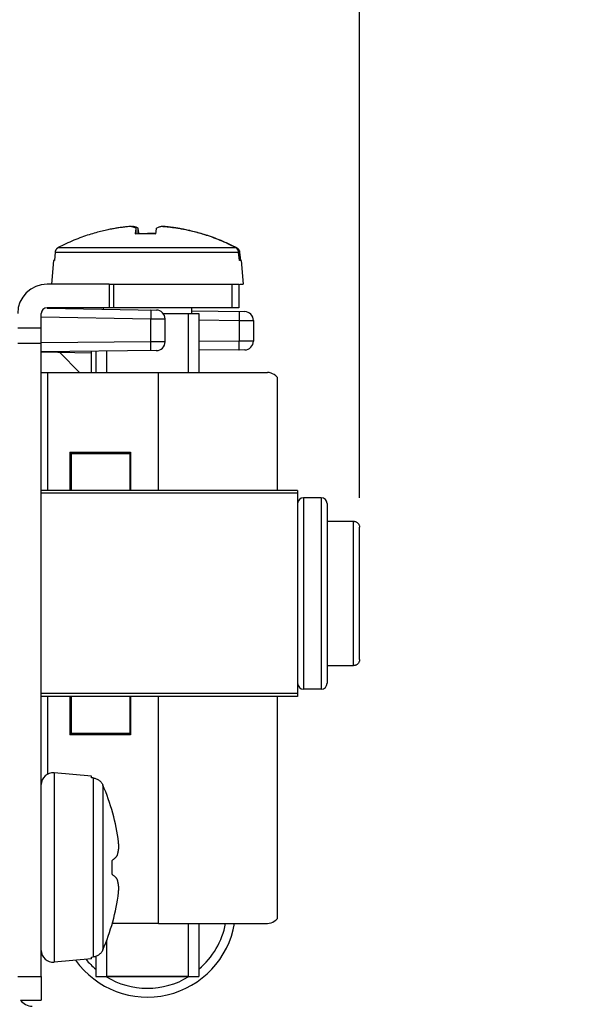
# Model space of a CAD drawing. Units: millimetres. Extents: x 13.5 to 92, y 13.8 to 68.5.
# Drawn here: x 31 to 40.8, y 24.4 to 41.1 of the extents above; entities that cross this region are included whole.
import ezdxf

# ---------------------------------------------------------------- set-up
doc = ezdxf.new("R2010")
doc.units = ezdxf.units.MM
doc.header["$LTSCALE"] = 16.335
doc.layers.get('0').update_dxf_attribs({"linetype": 'CONTINUOUS'})
for name, color, linetype in [('ASSI', 7, 'CONTINUOUS'), ('COSMETICHE', 7, 'CONTINUOUS'), ('RACCORDO', 7, 'CONTINUOUS'), ('SMUSSO', 7, 'CONTINUOUS')]:
    doc.layers.add(name, color=color, linetype=linetype)
doc.styles.get("Standard").update_dxf_attribs({"font": 'txt', "width": 0.8})
doc.dimstyles.new('DIMSTYLE_1', dxfattribs={"dimtxt": 3, "dimasz": 3, "dimexe": 1.5, "dimexo": 0.5, "dimgap": 0.75, "dimtad": 1, "dimdec": 1, "dimlfac": 2, "dimtxsty": 'STANDARD', "dimblk": '_FILLED', "dimblk1": '_FILLED', "dimblk2": '_FILLED', "dimcen": 0.09, "dimazin": 2, "dimtfac": 1, "dimtdec": 1, "dimtofl": 0, "dimtmove": 0, "dimatfit": 3, "dimldrblk": '_FILLED', "dimfxl": 1, "dimtolj": 1, "dimarcsym": 0})
doc.dimstyles.new('DIMSTYLE_2', dxfattribs={"dimtxt": 3, "dimasz": 3, "dimexe": 1.5, "dimexo": 0.5, "dimgap": 0.75, "dimtad": 1, "dimlfac": 2, "dimtxsty": 'STANDARD', "dimblk": '_FILLED', "dimblk1": '_FILLED', "dimblk2": '_FILLED', "dimcen": 0.09, "dimazin": 2, "dimtfac": 1, "dimtofl": 0, "dimtmove": 0, "dimatfit": 3, "dimldrblk": '_FILLED', "dimfxl": 1, "dimtolj": 1, "dimarcsym": 0})

# ---------------------------------------------------------------- blocks, each defined once
blk = doc.blocks.new('_FILLED')
at = {"color": 0, "linetype": 'BYBLOCK'}
blk.add_solid([(0, 0), (-1, 0.3167), (-1, -0.3167)], dxfattribs=at)
blk = doc.blocks.new('*D0')
at = {"color": 7, "linetype": 'CONTINUOUS'}
for p, q in [((13.527, 16.675), (13.527, 66.056)), ((36.813, 33.028), (36.813, 66.056)), ((13.527, 64.556), (25.17, 64.556)), ((36.813, 64.556), (25.17, 64.556))]:
    blk.add_line(p, q, dxfattribs=at)
at = {"color": 7, "linetype": 'CONTINUOUS', "xscale": 3, "yscale": 3, "zscale": 3}
for p, rotation in [((13.527, 64.556), 180), ((36.813, 64.556), 360)]:
    blk.add_blockref('_FILLED', p, dxfattribs=dict(at, rotation=rotation))
at = {"color": 7, "linetype": 'CONTINUOUS', "insert": (25.17, 68.306), "char_height": 3, "width": 13.17857, "attachment_point": 2, "line_spacing_factor": 0.9}
blk.add_mtext('{\\ftxt;\\W0.0001;\\H0.0001;\\~}{\\ftxt;\\W2.9285714286;\\H3.0; }{\\ftxt;\\W0.0001;\\H0.0001;\\~}', dxfattribs=at)
blk = doc.blocks.new('*D1')
at = {"color": 7, "linetype": 'CONTINUOUS'}
for p, q in [((23.713, 33.028), (23.713, 58.056)), ((36.813, 33.028), (36.813, 58.056)), ((23.713, 56.556), (19.713, 56.556)), ((19.713, 56.556), (30.263, 56.556)), ((40.813, 56.556), (30.263, 56.556)), ((36.813, 56.556), (40.813, 56.556))]:
    blk.add_line(p, q, dxfattribs=at)
at = {"color": 7, "linetype": 'CONTINUOUS', "xscale": 3, "yscale": 3, "zscale": 3}
blk.add_blockref('_FILLED', (23.713, 56.556), dxfattribs=at)
at = {"color": 7, "linetype": 'CONTINUOUS', "xscale": 3, "yscale": 3, "zscale": 3, "rotation": 180}
blk.add_blockref('_FILLED', (36.813, 56.556), dxfattribs=at)
at = {"color": 7, "linetype": 'CONTINUOUS', "insert": (30.263, 60.306), "char_height": 3, "width": 13.17857, "attachment_point": 2, "line_spacing_factor": 0.9}
blk.add_mtext('{\\ftxt;\\W0.0001;\\H0.0001;\\~}{\\ftxt;\\W2.9285714286;\\H3.0; }{\\ftxt;\\W0.0001;\\H0.0001;\\~}', dxfattribs=at)

msp = doc.modelspace()

# ---------------------------------------------------------------- linework, layer by layer
at = {"color": 7, "linetype": 'CONTINUOUS'}
for p, q in [((32.9254, 37.634), (32.9151, 37.6333)), ((32.9356, 37.6346), (32.9254, 37.634)), ((32.9457, 37.6352), (32.9356, 37.6346)), ((32.9492, 37.6344), (32.9626, 37.6352)), ((32.9626, 37.6352), (32.9628, 37.6309)), ((33.0212, 37.5118), (33.0209, 37.6062)), ((33.0556, 37.5138), (33.056, 37.6062)), ((33.4743, 37.6346), (33.464, 37.6352)), ((33.4726, 37.6352), (33.4708, 37.6348)), ((33.4847, 37.634), (33.4743, 37.6346)), ((33.4775, 37.6344), (33.4809, 37.6352)), ((33.4809, 37.6352), (33.4911, 37.6346)), ((33.4953, 37.6333), (33.4847, 37.634)), ((33.4911, 37.6346), (33.5013, 37.634)), ((33.5013, 37.634), (33.5116, 37.6333)), ((33.5116, 37.6333), (33.5113, 37.6313)), ((33.3578, 37.5142), (33.3413, 37.5147)), ((34.6938, 37.2921), (34.7251, 37.2759)), ((31.6482, 37.1963), (31.6358, 37.056)), ((34.7746, 37.056), (34.7622, 37.1963)), ((34.7778, 37.2019), (34.7784, 37.1963)), ((34.7784, 37.1963), (34.7909, 37.056)), ((31.6233, 37.056), (31.5883, 36.656)), ((31.6358, 37.056), (31.6233, 37.056)), ((34.8033, 37.056), (34.7746, 37.056)), ((34.8033, 37.056), (34.8383, 36.656)), ((32.5633, 36.656), (31.5133, 36.656)), ((32.5633, 36.656), (32.5633, 36.256)), ((34.783, 36.656), (34.8383, 36.656)), ((31.4133, 24.906), (31.4133, 36.156)), ((32.5633, 36.256), (31.5133, 36.256)), ((32.4633, 36.256), (32.4633, 36.2306)), ((33.4823, 36.156), (34.0883, 36.156)), ((33.9633, 36.256), (33.9633, 36.156)), ((34.0883, 36.156), (34.0883, 35.156)), ((31.0133, 35.656), (31.4133, 35.656)), ((32.3383, 35.5175), (32.3383, 35.156)), ((31.4133, 35.156), (31.4347, 35.156)), ((31.4347, 35.156), (33.4011, 35.156)), ((31.8994, 33.806), (31.8994, 33.156)), ((32.9299, 33.806), (32.9299, 33.156)), ((36.1633, 33.031), (35.8633, 33.031)), ((36.1633, 29.781), (35.8633, 29.781)), ((31.8994, 29.656), (31.8994, 29.006)), ((32.9299, 29.656), (32.9299, 29.006)), ((32.2633, 28.3066), (31.6308, 28.3619)), ((32.2633, 28.2773), (32.2633, 28.3066)), ((32.7256, 27.1646), (32.7242, 27.1832)), ((32.7269, 27.1459), (32.7256, 27.1646)), ((32.7281, 27.1271), (32.7269, 27.1459)), ((32.7048, 26.964), (32.7037, 26.9582)), ((32.6117, 26.87), (32.6117, 26.6419)), ((32.7048, 26.5479), (32.7037, 26.5536)), ((32.7286, 26.3943), (32.7296, 26.4131)), ((32.7263, 26.3567), (32.7275, 26.3755)), ((32.7275, 26.3755), (32.7286, 26.3943)), ((33.4011, 25.806), (32.6185, 25.806)), ((34.0883, 25.806), (34.0883, 24.906)), ((32.2633, 25.2053), (32.2633, 25.2346)), ((32.3383, 25.247), (32.3383, 24.906)), ((32.2633, 25.2053), (31.6308, 25.15)), ((32.3383, 24.906), (34.0883, 24.906))]:
    msp.add_line(p, q, dxfattribs=at)
at = {"color": 250, "linetype": 'CONTINUOUS'}
for p, q in [((31.7016, 37.2759), (34.7088, 37.2759)), ((31.6482, 37.1963), (34.7622, 37.1963)), ((31.4133, 35.906), (31.0133, 35.906)), ((31.5234, 33.156), (31.5234, 35.156)), ((33.4011, 33.156), (33.4011, 35.156)), ((31.5234, 28.3413), (31.5234, 29.656)), ((33.4011, 25.806), (33.4011, 29.656))]:
    msp.add_line(p, q, dxfattribs=at)
at = {"color": 7, "linetype": 'CONTINUOUS'}
for points in [[(32.9151, 37.6333), (32.8968, 37.6316), (32.8784, 37.6298), (32.86, 37.6279), (32.8416, 37.6258), (32.8231, 37.6237), (32.8047, 37.6214), (32.7863, 37.6191), (32.768, 37.6167), (32.7497, 37.6141), (32.7316, 37.6115), (32.7135, 37.6088), (32.6954, 37.6059), (32.6773, 37.603), (32.6592, 37.5999), (32.6407, 37.5967), (32.6218, 37.5933), (32.6026, 37.5898), (32.5828, 37.5859), (32.5622, 37.5818), (32.5409, 37.5774), (32.5188, 37.5727), (32.4956, 37.5676), (32.4716, 37.5621), (32.4467, 37.5562), (32.4209, 37.5499), (32.3943, 37.5431), (32.3672, 37.536), (32.3394, 37.5284), (32.3112, 37.5204), (32.2824, 37.512), (32.2533, 37.5032), (32.2237, 37.4939), (32.1935, 37.4842), (32.1627, 37.4739), (32.1314, 37.463), (32.0994, 37.4516), (32.0668, 37.4395), (32.0334, 37.4268), (31.9999, 37.4135), (31.9659, 37.3997), (31.9318, 37.3853), (31.8977, 37.3705), (31.8639, 37.3553), (31.8302, 37.3398), (31.7971, 37.324), (31.7647, 37.3082), (31.7328, 37.2921), (31.7016, 37.2759)], [(32.9457, 37.6352), (32.9532, 37.6335), (32.9608, 37.6315), (32.9686, 37.6292), (32.9765, 37.6265), (32.9846, 37.6235), (32.9931, 37.62), (33.002, 37.6159), (33.0113, 37.6113), (33.0209, 37.6062)], [(32.9907, 37.6292), (32.9811, 37.6316), (32.9717, 37.6336), (32.9626, 37.6352)], [(33.0325, 37.6159), (33.0214, 37.62), (33.0108, 37.6236), (33.0006, 37.6266), (32.9907, 37.6292)], [(33.0209, 37.6062), (33.0196, 37.5992), (33.0182, 37.5915), (33.0168, 37.5828), (33.0154, 37.5734), (33.0139, 37.5631), (33.0124, 37.5518), (33.0109, 37.5395), (33.0094, 37.5261), (33.0078, 37.5118)], [(33.056, 37.6062), (33.044, 37.6113), (33.0325, 37.6159)], [(33.0688, 37.5142), (33.0675, 37.526), (33.066, 37.5393), (33.0644, 37.5516), (33.063, 37.5629), (33.0615, 37.5732), (33.0601, 37.5826), (33.0587, 37.5913), (33.0573, 37.5991), (33.056, 37.6062)], [(33.3576, 37.5118), (33.3592, 37.5261), (33.3607, 37.5394), (33.3623, 37.5518), (33.3637, 37.5631), (33.3652, 37.5733), (33.3666, 37.5828), (33.368, 37.5914), (33.3694, 37.5992), (33.3707, 37.6062)], [(33.464, 37.6352), (33.455, 37.6336), (33.4456, 37.6316), (33.436, 37.6293), (33.4261, 37.6266), (33.416, 37.6236), (33.4054, 37.6201), (33.3943, 37.6159), (33.3827, 37.6113), (33.3707, 37.6062)], [(34.7088, 37.2759), (34.6775, 37.2921), (34.6458, 37.3081), (34.6137, 37.3238), (34.5809, 37.3394), (34.5477, 37.3548), (34.5144, 37.3698), (34.4809, 37.3844), (34.4472, 37.3986), (34.4136, 37.4123), (34.3802, 37.4255), (34.347, 37.4382), (34.3142, 37.4504), (34.2819, 37.462), (34.25, 37.4731), (34.2185, 37.4836), (34.1876, 37.4937), (34.1571, 37.5032), (34.1272, 37.5122), (34.0977, 37.5209), (34.0687, 37.529), (34.0404, 37.5367), (34.0128, 37.544), (33.9858, 37.5508), (33.9598, 37.5571), (33.9347, 37.563), (33.9106, 37.5685), (33.8875, 37.5736), (33.8654, 37.5783), (33.8444, 37.5826), (33.824, 37.5866), (33.8044, 37.5904), (33.7854, 37.5939), (33.7669, 37.5972), (33.7487, 37.6004), (33.7309, 37.6034), (33.713, 37.6062), (33.6952, 37.609), (33.6773, 37.6117), (33.6594, 37.6143), (33.6413, 37.6168), (33.6231, 37.6192), (33.6049, 37.6216), (33.5866, 37.6238), (33.5682, 37.6259), (33.5499, 37.6279), (33.5317, 37.6298), (33.5134, 37.6316), (33.4953, 37.6333)], [(33.5116, 37.6333), (33.5299, 37.6316), (33.5483, 37.6298), (33.5667, 37.6279), (33.5851, 37.6258), (33.6036, 37.6237), (33.622, 37.6214), (33.6404, 37.6191), (33.6587, 37.6167), (33.677, 37.6141), (33.6951, 37.6115), (33.7131, 37.6088), (33.7313, 37.6059), (33.7493, 37.603), (33.7675, 37.5999), (33.786, 37.5967), (33.8048, 37.5933), (33.824, 37.5898), (33.8439, 37.5859), (33.8645, 37.5818), (33.8857, 37.5774), (33.9079, 37.5727), (33.9311, 37.5676), (33.9551, 37.5621), (33.98, 37.5562), (34.0058, 37.5499), (34.0324, 37.5431), (34.0595, 37.536), (34.0872, 37.5284), (34.1155, 37.5204), (34.1443, 37.512), (34.1734, 37.5032), (34.203, 37.4939), (34.2332, 37.4842), (34.2639, 37.4739), (34.2953, 37.463), (34.3272, 37.4516), (34.3599, 37.4395), (34.3932, 37.4268), (34.4268, 37.4135), (34.4607, 37.3997), (34.4949, 37.3853), (34.529, 37.3705), (34.5628, 37.3553), (34.5965, 37.3398), (34.6296, 37.324), (34.662, 37.3082), (34.6938, 37.2921)], [(33.0078, 37.5118), (33.0465, 37.5135), (33.0853, 37.5147), (33.1242, 37.5156), (33.1631, 37.516), (33.2021, 37.516), (33.241, 37.5156), (33.2799, 37.5147), (33.3187, 37.5135), (33.3576, 37.5118)], [(33.3413, 37.5147), (33.3025, 37.5156), (33.2636, 37.516), (33.2246, 37.516), (33.2133, 37.5159)], [(31.7016, 37.2759), (31.6967, 37.2732), (31.692, 37.2702), (31.6875, 37.267), (31.6832, 37.2635), (31.679, 37.2598), (31.6751, 37.2559), (31.6714, 37.2517), (31.6679, 37.2474), (31.6647, 37.2429), (31.6617, 37.2382), (31.659, 37.2333), (31.6566, 37.2283), (31.6545, 37.2232), (31.6526, 37.218), (31.6511, 37.2127), (31.6498, 37.2073), (31.6489, 37.2019), (31.6482, 37.1963)], [(34.7622, 37.1963), (34.7615, 37.2019), (34.7605, 37.2073), (34.7593, 37.2127), (34.7577, 37.218), (34.7559, 37.2233), (34.7537, 37.2284), (34.7513, 37.2334), (34.7486, 37.2382), (34.7456, 37.2429), (34.7424, 37.2474), (34.7389, 37.2518), (34.7353, 37.2559), (34.7313, 37.2598), (34.7272, 37.2635), (34.7229, 37.267), (34.7184, 37.2702), (34.7137, 37.2732), (34.7088, 37.2759)], [(34.7251, 37.2759), (34.73, 37.2732), (34.7347, 37.2702), (34.7392, 37.267), (34.7435, 37.2635), (34.7477, 37.2598), (34.7516, 37.2559), (34.7553, 37.2517), (34.7588, 37.2474), (34.762, 37.2429), (34.7649, 37.2382), (34.7676, 37.2333), (34.7701, 37.2283)], [(34.7701, 37.2283), (34.7722, 37.2232), (34.774, 37.218), (34.7756, 37.2127), (34.7768, 37.2073), (34.7778, 37.2019)], [(32.7048, 26.964), (32.7068, 26.9714), (32.7086, 26.9785), (32.7103, 26.9854), (32.7118, 26.992), (32.7133, 26.9983), (32.7146, 27.0045), (32.7159, 27.0104), (32.7171, 27.0162), (32.7182, 27.0219), (32.7193, 27.0274), (32.7203, 27.0328), (32.7212, 27.0381), (32.7221, 27.0433), (32.723, 27.0484), (32.7238, 27.0535), (32.7246, 27.0586), (32.7253, 27.0637), (32.726, 27.0687), (32.7267, 27.0738), (32.7274, 27.0788), (32.728, 27.0838), (32.7285, 27.0888), (32.7291, 27.0938), (32.7296, 27.0988)], [(32.7296, 27.0988), (32.7291, 27.1082), (32.7281, 27.1271)], [(32.6117, 26.87), (32.6183, 26.8752), (32.6245, 26.8801), (32.6304, 26.8849), (32.636, 26.8895), (32.6412, 26.894), (32.6462, 26.8983), (32.6509, 26.9025), (32.6555, 26.9066), (32.6598, 26.9107), (32.6641, 26.9147), (32.6682, 26.9187), (32.6721, 26.9226), (32.676, 26.9266), (32.6798, 26.9306), (32.6835, 26.9345), (32.6872, 26.9385), (32.6907, 26.9425), (32.6941, 26.9464), (32.6974, 26.9504), (32.7006, 26.9543), (32.7037, 26.9582)], [(32.7037, 26.5536), (32.7, 26.5584), (32.696, 26.5632), (32.6918, 26.5682), (32.6874, 26.5732), (32.6826, 26.5784), (32.6775, 26.5838), (32.6721, 26.5894), (32.6662, 26.5952), (32.6599, 26.6012), (32.6532, 26.6074), (32.6459, 26.6139), (32.6382, 26.6206), (32.6299, 26.6275), (32.6211, 26.6346), (32.6117, 26.6419)], [(32.7296, 26.4131), (32.7291, 26.4182), (32.7285, 26.4234), (32.7279, 26.4285), (32.7273, 26.4337), (32.7266, 26.4388), (32.7259, 26.444), (32.7252, 26.4492), (32.7244, 26.4543), (32.7236, 26.4595), (32.7228, 26.4647), (32.7219, 26.4699), (32.721, 26.4752), (32.72, 26.4805), (32.719, 26.4859), (32.718, 26.4914), (32.7168, 26.4971), (32.7156, 26.5028), (32.7144, 26.5087), (32.713, 26.5147), (32.7116, 26.5209), (32.7101, 26.5273), (32.7084, 26.534), (32.7067, 26.5408), (32.7048, 26.5479)], [(32.7242, 26.3287), (32.7249, 26.338), (32.7263, 26.3567)]]:
    msp.add_lwpolyline(points, dxfattribs=at)
for centre, radius, start, end in [((31.5133, 36.156), 0.5, 90, 180), ((31.5133, 36.156), 0.1, 90, 180), ((33.2133, 26.056), 1.5, 215.67111, 350.39707), ((33.2133, 26.056), 1.35, 310.41726, 349.32918), ((33.2133, 26.056), 1.35, 219.57512, 229.58274), ((33.2133, 26.056), 1.35, 238.57118, 301.42882)]:
    msp.add_arc(centre, radius, start, end, dxfattribs=at)
at = {"layer": 'ASSI', "color": 250, "linetype": 'CONTINUOUS'}
for p, q in [((31.4133, 36.099), (33.2721, 36.0666)), ((33.2725, 36.0978), (33.2721, 36.0666)), ((33.2727, 36.1276), (33.2725, 36.0978)), ((34.7727, 36.1014), (34.7725, 36.0716)), ((33.2721, 35.6756), (33.2721, 36.0666)), ((33.2721, 36.0666), (33.5133, 36.0649)), ((34.0883, 36.0523), (34.7721, 36.0404)), ((34.7725, 36.0716), (34.7721, 36.0404)), ((34.7721, 36.0404), (34.7721, 35.6887)), ((34.7721, 36.0404), (35.0133, 36.0387)), ((33.2721, 35.6756), (31.4133, 35.6594)), ((33.5133, 35.6765), (33.2721, 35.6756)), ((33.2722, 35.6444), (33.2721, 35.6756)), ((34.7721, 35.6887), (34.0883, 35.6827)), ((35.0133, 35.6896), (34.7721, 35.6887)), ((34.7722, 35.673), (34.7721, 35.6887))]:
    msp.add_line(p, q, dxfattribs=at)
at = {"layer": 'ASSI', "color": 7, "linetype": 'CONTINUOUS'}
for p, q in [((31.5132, 36.2472), (33.366, 36.2149)), ((33.9633, 36.2045), (34.866, 36.1887)), ((33.5133, 35.6765), (33.5133, 36.0649)), ((35.0133, 36.0387), (35.0133, 35.6896)), ((33.3646, 35.5265), (31.4133, 35.5094)), ((32.2633, 35.4841), (31.4133, 35.499)), ((31.7258, 35.4935), (32.0633, 35.156)), ((32.2633, 35.156), (32.2633, 35.5169)), ((34.8646, 35.5396), (34.0883, 35.5328))]:
    msp.add_line(p, q, dxfattribs=at)
at = {"layer": 'ASSI', "color": 250, "linetype": 'CONTINUOUS'}
for points in [[(33.2694, 36.2166), (33.27, 36.2157), (33.2705, 36.2133), (33.2709, 36.2092), (33.2713, 36.2036), (33.2717, 36.1964), (33.272, 36.1879), (33.2723, 36.178), (33.2725, 36.1669), (33.2726, 36.1547), (33.2727, 36.1416), (33.2727, 36.1276)], [(34.7694, 36.1904), (34.77, 36.1896), (34.7705, 36.1871), (34.7709, 36.183), (34.7713, 36.1774), (34.7717, 36.1703), (34.772, 36.1617), (34.7723, 36.1518), (34.7725, 36.1407), (34.7726, 36.1285), (34.7727, 36.1154), (34.7727, 36.1014)], [(33.2681, 35.5256), (33.2687, 35.5265), (33.2692, 35.5289), (33.2697, 35.533), (33.2702, 35.5386), (33.2706, 35.5457), (33.271, 35.5543), (33.2713, 35.5642), (33.2716, 35.5753), (33.2718, 35.5875), (33.272, 35.6006), (33.2721, 35.6146), (33.2722, 35.6444)], [(34.7681, 35.5387), (34.7687, 35.5395), (34.7692, 35.542), (34.7697, 35.5461), (34.7702, 35.5517), (34.7706, 35.5588), (34.771, 35.5674), (34.7713, 35.5773), (34.7716, 35.5884), (34.7718, 35.6006), (34.772, 35.6137), (34.7721, 35.6277), (34.7722, 35.6424), (34.7722, 35.673)]]:
    msp.add_lwpolyline(points, dxfattribs=at)
at = {"layer": 'ASSI', "color": 7, "linetype": 'CONTINUOUS'}
for centre, radius, start, end in [((33.3633, 36.0649), 0.15, 0, 89), ((34.8633, 36.0387), 0.15, 0, 89), ((33.3633, 35.6765), 0.15, 270.5, 360), ((34.8633, 35.6896), 0.15, 270.5, 360), ((31.2633, 24.6516), 0.25, 215.64068, 269)]:
    msp.add_arc(centre, radius, start, end, dxfattribs=at)
at = {"layer": 'COSMETICHE', "color": 7, "linetype": 'CONTINUOUS'}
for p, q in [((33.9043, 36.156), (33.9043, 35.156)), ((32.5224, 35.5191), (32.5224, 35.156)), ((33.9043, 25.806), (33.9043, 24.906)), ((32.5224, 25.5156), (32.5224, 24.906)), ((33.9043, 24.906), (32.5224, 24.906))]:
    msp.add_line(p, q, dxfattribs=at)
at = {"layer": 'RACCORDO', "color": 7, "linetype": 'CONTINUOUS'}
for p, q in [((32.5633, 36.656), (34.7633, 36.656)), ((34.7633, 36.656), (34.7633, 36.256)), ((34.7633, 36.256), (32.5633, 36.256)), ((33.4011, 35.156), (35.2505, 35.156)), ((35.4144, 35.0762), (35.4144, 33.156)), ((36.2633, 32.9309), (36.2633, 29.881)), ((36.2633, 32.6307), (36.7133, 32.6307)), ((36.8133, 30.2835), (36.8133, 32.5284)), ((36.2633, 30.1812), (36.7133, 30.1812)), ((35.4144, 29.656), (35.4144, 25.8857)), ((32.2925, 28.2747), (32.2633, 28.2773)), ((33.4011, 25.806), (35.2505, 25.806)), ((32.2633, 25.2346), (32.2925, 25.2372)), ((31.4133, 24.906), (31.4133, 24.506)), ((31.0602, 24.506), (31.4133, 24.506))]:
    msp.add_line(p, q, dxfattribs=at)
at = {"layer": 'RACCORDO', "color": 250, "linetype": 'CONTINUOUS'}
for p, q in [((32.6366, 36.656), (32.6366, 36.256)), ((34.6462, 36.656), (34.6462, 36.256)), ((35.8633, 33.031), (35.8633, 29.781)), ((36.1633, 33.031), (36.1633, 29.781)), ((36.7133, 30.1812), (36.7133, 32.6307)), ((31.6308, 28.3619), (31.6308, 25.15)), ((32.2925, 28.2747), (32.2925, 25.2372)), ((32.4576, 28.1547), (32.4576, 25.3572)), ((31.0133, 24.906), (31.4133, 24.906))]:
    msp.add_line(p, q, dxfattribs=at)
at = {"layer": 'RACCORDO', "color": 7, "linetype": 'CONTINUOUS'}
for points in [[(35.4144, 35.0762), (35.3909, 35.1003), (35.3659, 35.1201), (35.3394, 35.1355), (35.3114, 35.1466), (35.2818, 35.1535), (35.2505, 35.156)], [(36.7133, 32.6307), (36.7219, 32.6303), (36.7303, 32.6292), (36.7387, 32.6274), (36.747, 32.6247), (36.7553, 32.6213), (36.7631, 32.6172), (36.7704, 32.6124), (36.7774, 32.607), (36.7838, 32.601), (36.7897, 32.5945), (36.795, 32.5875), (36.7997, 32.58), (36.8038, 32.5719), (36.8073, 32.5635), (36.81, 32.5549), (36.8118, 32.5462), (36.813, 32.5374), (36.8133, 32.5284)], [(36.8133, 30.2835), (36.813, 30.2745), (36.8118, 30.2657), (36.81, 30.257), (36.8073, 30.2484), (36.8038, 30.24), (36.7997, 30.2319), (36.795, 30.2244), (36.7897, 30.2174), (36.7838, 30.2109), (36.7774, 30.2049), (36.7704, 30.1995), (36.7631, 30.1947), (36.7553, 30.1906), (36.747, 30.1872), (36.7387, 30.1845), (36.7303, 30.1827), (36.7219, 30.1816), (36.7133, 30.1812)], [(32.2925, 28.2747), (32.3064, 28.273), (32.3201, 28.2702), (32.3336, 28.2665), (32.347, 28.2618), (32.3601, 28.2561), (32.3728, 28.2495), (32.3848, 28.242), (32.3964, 28.2337), (32.4073, 28.2245), (32.4176, 28.2145), (32.4273, 28.2037), (32.4362, 28.1923), (32.4442, 28.1803), (32.4513, 28.1678), (32.4576, 28.1547)], [(35.2505, 25.806), (35.2818, 25.8085), (35.3115, 25.8153), (35.3395, 25.8264), (35.3659, 25.8418), (35.3909, 25.8616), (35.4144, 25.8857)], [(32.4576, 25.3572), (32.4513, 25.3441), (32.4442, 25.3316), (32.4362, 25.3196), (32.4273, 25.3082), (32.4176, 25.2974), (32.4073, 25.2874), (32.3964, 25.2782), (32.3848, 25.2699), (32.3728, 25.2624), (32.3601, 25.2558), (32.347, 25.2501), (32.3336, 25.2454), (32.3201, 25.2417), (32.3064, 25.2389), (32.2925, 25.2372)]]:
    msp.add_lwpolyline(points, dxfattribs=at)
for centre, radius, start, end in [((35.8633, 32.931), 0.1, 90, 180), ((36.1633, 32.931), 0.1, 0, 90), ((35.8633, 29.881), 0.1, 180, 270), ((36.1633, 29.881), 0.1, 270, 360), ((31.6133, 28.1627), 0.2, 85, 180), ((29.2633, 26.756), 3.4871, 7.03783, 23.64873), ((29.2633, 26.756), 3.4871, 336.35127, 352.96217), ((31.6133, 25.3492), 0.2, 180, 275)]:
    msp.add_arc(centre, radius, start, end, dxfattribs=at)
at = {"layer": 'SMUSSO', "color": 7, "linetype": 'CONTINUOUS'}
for p, q in [((31.8994, 33.806), (32.9299, 33.806)), ((31.9204, 33.781), (31.905, 33.806)), ((31.9204, 33.781), (31.9204, 33.156)), ((31.9204, 33.781), (32.9144, 33.781)), ((32.9246, 33.806), (32.9144, 33.781)), ((32.9144, 33.781), (32.9144, 33.156)), ((35.7633, 33.156), (31.4133, 33.156)), ((35.7633, 33.106), (31.4133, 33.106)), ((35.7633, 33.156), (35.7633, 29.656)), ((35.7633, 29.706), (31.4133, 29.706)), ((35.7633, 29.656), (31.4133, 29.656)), ((31.9204, 29.656), (31.9204, 29.031)), ((32.9144, 29.656), (32.9144, 29.031)), ((32.9299, 29.006), (31.8994, 29.006)), ((31.905, 29.006), (31.9204, 29.031)), ((32.9144, 29.031), (31.9204, 29.031)), ((32.9144, 29.031), (32.9246, 29.006))]:
    msp.add_line(p, q, dxfattribs=at)

# ---------------------------------------------------------------- dimensions: what is measured, and where the dimension line sits
at = {"color": 7, "linetype": 'CONTINUOUS'}
for base, p2, dimstyle, picture, middle in [((13.5267, 64.556), (13.5267, 16.1752), 'DIMSTYLE_1', '*D0', (24.7414, 64.556)), ((23.7133, 56.556), (23.7133, 32.5284), 'DIMSTYLE_2', '*D1', (29.8348, 56.556))]:
    dim = msp.add_linear_dim(base=base, p1=(36.8133, 32.5284), p2=p2, angle=180, text='{\\ftxt;\\W0.0001;\\H0.0001;\\~}{\\ftxt;\\W2.9285714286;\\H3.0; }{\\ftxt;\\W0.0001;\\H0.0001;\\~}', dimstyle=dimstyle, dxfattribs=at)
    dim.commit()
    dim.dimension.update_dxf_attribs({"geometry": picture, "text_midpoint": middle, "dimtype": 160})

doc.saveas('drawing.dxf')
